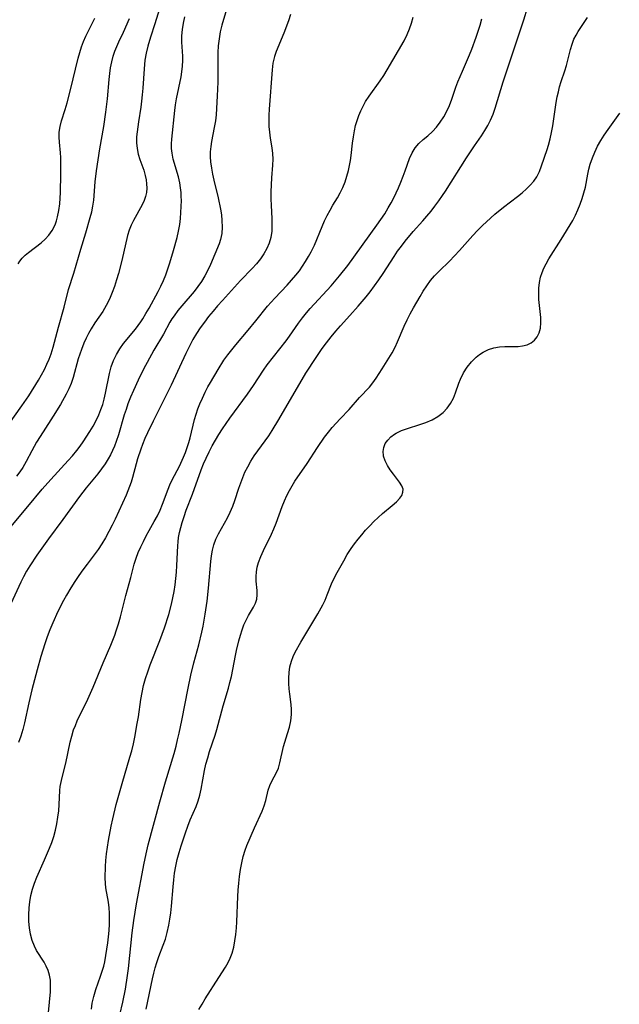
# Model space of a CAD drawing. Extents: x 1572898 to 1581100, y 2805615 to 2813817.
# Drawn here: x 1574818 to 1574977, y 2806386 to 2806646 of the extents above; entities that cross this region are included whole.
import ezdxf

# ---------------------------------------------------------------- set-up
doc = ezdxf.new("R2010")
doc.units = 0

msp = doc.modelspace()

# ---------------------------------------------------------------- linework, layer by layer
at = {"layer": 'WIL_031_Contours', "color": 0}
for points in [[(1574873.29, 2806649.55, 172), (1574871.86, 2806644.58, 172), (1574871.43, 2806642.75, 172), (1574871.09, 2806640.91, 172), (1574870.9, 2806639.13, 172), (1574870.8, 2806637.32, 172), (1574870.76, 2806635.41, 172), (1574870.75, 2806629.61, 172), (1574870.71, 2806627.68, 172), (1574870.64, 2806625.91, 172), (1574870.45, 2806622.53, 172), (1574870.32, 2806620.93, 172), (1574870.13, 2806619.35, 172), (1574869.82, 2806617.51, 172), (1574869.11, 2806613.9, 172), (1574868.9, 2806612.54, 172), (1574868.77, 2806611.16, 172), (1574868.76, 2806609.81, 172), (1574868.85, 2806608.45, 172), (1574869.07, 2806606.85, 172), (1574869.37, 2806605.24, 172), (1574869.73, 2806603.63, 172), (1574870.84, 2806599.02, 172), (1574871.48, 2806595.99, 172), (1574871.71, 2806594.49, 172), (1574871.87, 2806593.01, 172), (1574871.92, 2806591.28, 172), (1574871.8, 2806589.59, 172), (1574871.48, 2806587.97, 172), (1574871.1, 2806586.82, 172), (1574868.8, 2806581.41, 172), (1574868.1, 2806579.9, 172), (1574867.33, 2806578.41, 172), (1574866.46, 2806576.96, 172), (1574865.52, 2806575.62, 172), (1574864.49, 2806574.32, 172), (1574861.23, 2806570.52, 172), (1574860.18, 2806569.23, 172), (1574859.2, 2806567.9, 172), (1574858.65, 2806567.05, 172), (1574858.12, 2806566.18, 172), (1574856.39, 2806563.06, 172), (1574853.91, 2806558.81, 172), (1574852.14, 2806555.58, 172), (1574851.27, 2806553.93, 172), (1574849.76, 2806550.91, 172), (1574848.48, 2806548.18, 172), (1574847.73, 2806546.42, 172), (1574847.03, 2806544.62, 172), (1574846.53, 2806543.17, 172), (1574846.07, 2806541.71, 172), (1574844.52, 2806536.5, 172), (1574843.92, 2806534.67, 172), (1574843.48, 2806533.47, 172), (1574842.98, 2806532.29, 172), (1574842.45, 2806531.19, 172), (1574841.85, 2806530.12, 172), (1574841, 2806528.78, 172), (1574840.07, 2806527.48, 172), (1574839.09, 2806526.21, 172), (1574836.02, 2806522.51, 172), (1574834.21, 2806520.18, 172), (1574829.81, 2806514.1, 172), (1574826.03, 2806509.04, 172), (1574823.02, 2806504.74, 172), (1574821.12, 2806501.88, 172), (1574820.24, 2806500.46, 172), (1574819.42, 2806499, 172), (1574818.72, 2806497.63, 172), (1574816.09, 2806491.91, 172)], [(1574855.76, 2806650.03, 176), (1574854.11, 2806644.91, 176), (1574853, 2806641.35, 176), (1574852.29, 2806638.98, 176), (1574851.84, 2806637.17, 176), (1574851.52, 2806635.35, 176), (1574851.28, 2806633, 176), (1574850.96, 2806627.9, 176), (1574850.82, 2806626.21, 176), (1574850.64, 2806624.52, 176), (1574850.41, 2806622.91, 176), (1574849.81, 2806619.09, 176), (1574849.43, 2806616.4, 176), (1574849.31, 2806615.06, 176), (1574849.3, 2806613.52, 176), (1574849.45, 2806612, 176), (1574849.78, 2806610.54, 176), (1574850.22, 2806609.1, 176), (1574851.21, 2806606.27, 176), (1574851.62, 2806604.85, 176), (1574851.84, 2806603.76, 176), (1574851.98, 2806602.68, 176), (1574852.01, 2806601.54, 176), (1574851.91, 2806600.42, 176), (1574851.66, 2806599.32, 176), (1574851.28, 2806598.25, 176), (1574850.8, 2806597.19, 176), (1574848.49, 2806593.01, 176), (1574847.9, 2806591.78, 176), (1574847.39, 2806590.5, 176), (1574846.96, 2806589.09, 176), (1574845.39, 2806582.45, 176), (1574844.52, 2806579.02, 176), (1574844.04, 2806577.32, 176), (1574843.51, 2806575.64, 176), (1574842.9, 2806573.98, 176), (1574842.16, 2806572.27, 176), (1574841.31, 2806570.61, 176), (1574840.37, 2806569.04, 176), (1574838.33, 2806565.97, 176), (1574837.34, 2806564.43, 176), (1574836.63, 2806563.2, 176), (1574835.98, 2806561.95, 176), (1574835.39, 2806560.67, 176), (1574834.73, 2806558.99, 176), (1574834.29, 2806557.75, 176), (1574833.9, 2806556.5, 176), (1574832.56, 2806551.62, 176), (1574832.03, 2806550.04, 176), (1574831.42, 2806548.61, 176), (1574830.73, 2806547.22, 176), (1574829.19, 2806544.47, 176), (1574827.3, 2806541.36, 176), (1574824.64, 2806537.27, 176), (1574822.93, 2806534.54, 176), (1574821.62, 2806532.23, 176), (1574820.17, 2806529.44, 176), (1574819.27, 2806527.86, 176), (1574818.46, 2806526.68, 176), (1574817.57, 2806525.55, 176)], [(1574844.9, 2806383.46, 164), (1574845.66, 2806386.76, 164), (1574846.38, 2806390.25, 164), (1574846.96, 2806393.81, 164), (1574847.2, 2806395.68, 164), (1574848.15, 2806405.1, 164), (1574848.55, 2806408.34, 164), (1574849.27, 2806412.74, 164), (1574851.31, 2806423.44, 164), (1574852.01, 2806426.67, 164), (1574852.4, 2806428.28, 164), (1574855.44, 2806439.59, 164), (1574856.93, 2806444.95, 164), (1574859.2, 2806452.42, 164), (1574859.73, 2806454.33, 164), (1574860.16, 2806456.01, 164), (1574860.56, 2806457.71, 164), (1574861.28, 2806461.12, 164), (1574862.91, 2806469.66, 164), (1574863.63, 2806473.05, 164), (1574864.44, 2806476.29, 164), (1574865.75, 2806481.05, 164), (1574866.56, 2806484.39, 164), (1574866.89, 2806485.97, 164), (1574867.47, 2806489.15, 164), (1574867.97, 2806492.56, 164), (1574868.35, 2806495.97, 164), (1574868.9, 2806503.06, 164), (1574869.07, 2806504.57, 164), (1574869.33, 2806506.04, 164), (1574869.7, 2806507.47, 164), (1574870.26, 2806508.93, 164), (1574870.94, 2806510.34, 164), (1574873.33, 2806514.59, 164), (1574874.06, 2806516.07, 164), (1574874.7, 2806517.6, 164), (1574875.27, 2806519.17, 164), (1574876.33, 2806522.38, 164), (1574876.82, 2806523.8, 164), (1574877.35, 2806525.21, 164), (1574877.94, 2806526.59, 164), (1574878.68, 2806528.06, 164), (1574879.5, 2806529.49, 164), (1574880.38, 2806530.89, 164), (1574881.32, 2806532.25, 164), (1574884.2, 2806536.19, 164), (1574885.13, 2806537.6, 164), (1574886.89, 2806540.52, 164), (1574894.04, 2806552.73, 164), (1574894.86, 2806554.07, 164), (1574895.83, 2806555.56, 164), (1574898.35, 2806559.21, 164), (1574899.5, 2806560.78, 164), (1574900.69, 2806562.33, 164), (1574901.94, 2806563.84, 164), (1574903.15, 2806565.22, 164), (1574905.65, 2806567.93, 164), (1574907.85, 2806570.39, 164), (1574909.97, 2806572.9, 164), (1574911, 2806574.19, 164), (1574912.18, 2806575.77, 164), (1574913.32, 2806577.39, 164), (1574914.41, 2806579.03, 164), (1574917.3, 2806583.55, 164), (1574918.24, 2806584.92, 164), (1574919.23, 2806586.26, 164), (1574920.24, 2806587.57, 164), (1574922.35, 2806590.13, 164), (1574924.86, 2806592.92, 164), (1574925.97, 2806594.2, 164), (1574927.06, 2806595.5, 164), (1574928.11, 2806596.83, 164), (1574929.13, 2806598.19, 164), (1574930.12, 2806599.57, 164), (1574930.9, 2806600.74, 164), (1574936.44, 2806609.53, 164), (1574938.51, 2806612.67, 164), (1574940.36, 2806615.37, 164), (1574941.25, 2806616.72, 164), (1574942.08, 2806618.1, 164), (1574942.81, 2806619.52, 164), (1574943.46, 2806621.08, 164), (1574944.02, 2806622.68, 164), (1574946.14, 2806629.64, 164), (1574951.54, 2806645.92, 164), (1574952.57, 2806649.14, 164)], [(1574814.07, 2806537.18, 178), (1574819.06, 2806544.11, 178), (1574820.85, 2806546.78, 178), (1574823.38, 2806550.87, 178), (1574824.21, 2806552.3, 178), (1574824.99, 2806553.74, 178), (1574825.64, 2806555.09, 178), (1574826.23, 2806556.46, 178), (1574826.75, 2806557.85, 178), (1574827.29, 2806559.59, 178), (1574828.68, 2806564.88, 178), (1574830.22, 2806570.19, 178), (1574831.38, 2806574.77, 178), (1574832.73, 2806579.11, 178), (1574834.58, 2806585.47, 178), (1574835.91, 2806589.73, 178), (1574837.09, 2806593.84, 178), (1574837.49, 2806595.29, 178), (1574837.8, 2806596.76, 178), (1574838.03, 2806598.41, 178), (1574838.41, 2806603.21, 178), (1574838.72, 2806606.1, 178), (1574839.61, 2806611.96, 178), (1574840.65, 2806617.85, 178), (1574841.21, 2806621.57, 178), (1574841.6, 2806625.13, 178), (1574842.06, 2806630.18, 178), (1574842.24, 2806631.76, 178), (1574842.46, 2806633.32, 178), (1574842.76, 2806634.86, 178), (1574843.15, 2806636.36, 178), (1574843.59, 2806637.65, 178), (1574844.65, 2806640.17, 178), (1574845.82, 2806642.74, 178), (1574847.49, 2806646.27, 178)], [(1574816.13, 2806512.16, 174), (1574820.57, 2806517.56, 174), (1574824.39, 2806522.09, 174), (1574826.66, 2806524.64, 174), (1574831.27, 2806529.65, 174), (1574832.42, 2806530.96, 174), (1574833.52, 2806532.29, 174), (1574834.4, 2806533.46, 174), (1574835.24, 2806534.66, 174), (1574836.98, 2806537.32, 174), (1574837.86, 2806538.78, 174), (1574838.67, 2806540.26, 174), (1574839.39, 2806541.78, 174), (1574839.92, 2806543.12, 174), (1574840.37, 2806544.49, 174), (1574840.76, 2806545.88, 174), (1574841.13, 2806547.43, 174), (1574842.16, 2806552.63, 174), (1574842.62, 2806554.41, 174), (1574843.23, 2806556.07, 174), (1574844, 2806557.66, 174), (1574844.91, 2806559.18, 174), (1574845.87, 2806560.52, 174), (1574849.02, 2806564.38, 174), (1574849.75, 2806565.33, 174), (1574850.45, 2806566.29, 174), (1574850.94, 2806567.05, 174), (1574851.8, 2806568.46, 174), (1574852.62, 2806569.9, 174), (1574854.99, 2806574.26, 174), (1574855.73, 2806575.71, 174), (1574856.41, 2806577.19, 174), (1574857.02, 2806578.71, 174), (1574857.59, 2806580.26, 174), (1574858.13, 2806581.87, 174), (1574859.11, 2806585.14, 174), (1574860.01, 2806588.53, 174), (1574860.39, 2806590.23, 174), (1574860.7, 2806591.94, 174), (1574860.9, 2806593.53, 174), (1574861.04, 2806595.12, 174), (1574861.12, 2806596.71, 174), (1574861.14, 2806598.28, 174), (1574861.13, 2806599.33, 174), (1574861.08, 2806600.37, 174), (1574860.94, 2806601.65, 174), (1574860.72, 2806602.91, 174), (1574860.35, 2806604.52, 174), (1574859, 2806609.24, 174), (1574858.68, 2806610.82, 174), (1574858.56, 2806612.03, 174), (1574858.53, 2806613.25, 174), (1574858.59, 2806614.47, 174), (1574859.41, 2806622.01, 174), (1574859.61, 2806623.51, 174), (1574859.89, 2806625.13, 174), (1574861.06, 2806630.92, 174), (1574861.26, 2806632.2, 174), (1574861.43, 2806633.72, 174), (1574861.51, 2806635.22, 174), (1574861.5, 2806636.41, 174), (1574861.24, 2806640.07, 174), (1574861.28, 2806641.73, 174), (1574861.46, 2806643.43, 174), (1574861.74, 2806645.08, 174), (1574862.1, 2806646.76, 174)], [(1574818.04, 2806581.57, 180), (1574818.48, 2806582.27, 180), (1574819.15, 2806583.09, 180), (1574819.93, 2806583.85, 180), (1574820.8, 2806584.58, 180), (1574824.13, 2806587.15, 180), (1574825.19, 2806588.09, 180), (1574826.15, 2806589.12, 180), (1574827.06, 2806590.41, 180), (1574827.78, 2806591.83, 180), (1574828.17, 2806592.89, 180), (1574828.48, 2806594, 180), (1574828.82, 2806595.69, 180), (1574829.03, 2806597.43, 180), (1574829.13, 2806598.91, 180), (1574829.19, 2806600.41, 180), (1574829.29, 2806605.28, 180), (1574829.33, 2806608.28, 180), (1574829.32, 2806609.61, 180), (1574829.25, 2806610.91, 180), (1574828.97, 2806613.67, 180), (1574828.87, 2806615.01, 180), (1574828.88, 2806616.34, 180), (1574829.11, 2806617.81, 180), (1574829.49, 2806619.29, 180), (1574830.47, 2806622.33, 180), (1574830.97, 2806624.02, 180), (1574831.89, 2806627.53, 180), (1574833.88, 2806635.81, 180), (1574834.29, 2806637.34, 180), (1574834.77, 2806638.85, 180), (1574835.31, 2806640.26, 180), (1574835.92, 2806641.64, 180), (1574836.67, 2806643.24, 180), (1574837.46, 2806644.81, 180), (1574838.3, 2806646.37, 180)], [(1574889.98, 2806647.34, 170), (1574889.41, 2806645.69, 170), (1574888.17, 2806642.4, 170), (1574886.18, 2806637.61, 170), (1574885.7, 2806636.25, 170), (1574885.31, 2806634.54, 170), (1574885.09, 2806632.76, 170), (1574884.32, 2806622.43, 170), (1574884.23, 2806620.78, 170), (1574884.2, 2806619.43, 170), (1574884.26, 2806617.85, 170), (1574884.41, 2806616.28, 170), (1574884.62, 2806614.72, 170), (1574885.02, 2806612.21, 170), (1574885.2, 2806610.71, 170), (1574885.29, 2806609.21, 170), (1574885.24, 2806607.57, 170), (1574884.94, 2806604.26, 170), (1574884.83, 2806602.46, 170), (1574884.78, 2806600.62, 170), (1574884.79, 2806598.77, 170), (1574884.85, 2806596.93, 170), (1574885.04, 2806593.5, 170), (1574885.07, 2806591.82, 170), (1574885, 2806590.17, 170), (1574884.77, 2806588.57, 170), (1574884.34, 2806587.05, 170), (1574883.72, 2806585.59, 170), (1574882.94, 2806584.19, 170), (1574882.01, 2806582.86, 170), (1574880.97, 2806581.58, 170), (1574879.86, 2806580.36, 170), (1574876.77, 2806577.18, 170), (1574871.99, 2806571.94, 170), (1574870.71, 2806570.53, 170), (1574869.51, 2806569.13, 170), (1574868.34, 2806567.7, 170), (1574867.21, 2806566.23, 170), (1574866.14, 2806564.73, 170), (1574865.13, 2806563.19, 170), (1574864.19, 2806561.6, 170), (1574863.65, 2806560.57, 170), (1574862.36, 2806557.94, 170), (1574858.46, 2806549.55, 170), (1574853.7, 2806540.05, 170), (1574852.23, 2806537.01, 170), (1574851.52, 2806535.46, 170), (1574850.87, 2806533.89, 170), (1574850.42, 2806532.66, 170), (1574849.57, 2806530.13, 170), (1574849.18, 2806528.85, 170), (1574848.23, 2806525.22, 170), (1574847.88, 2806524, 170), (1574847.48, 2806522.8, 170), (1574847.04, 2806521.68, 170), (1574846.55, 2806520.57, 170), (1574843.62, 2806514.18, 170), (1574842.86, 2806512.6, 170), (1574842, 2806510.92, 170), (1574841.1, 2806509.29, 170), (1574840.16, 2806507.71, 170), (1574839.17, 2806506.19, 170), (1574838.14, 2806504.77, 170), (1574836.23, 2806502.33, 170), (1574835.13, 2806500.85, 170), (1574834.05, 2806499.31, 170), (1574833, 2806497.73, 170), (1574831.97, 2806496.11, 170), (1574830.84, 2806494.19, 170), (1574830.05, 2806492.76, 170), (1574828.55, 2806489.82, 170), (1574827.18, 2806486.82, 170), (1574826.43, 2806485, 170), (1574825.74, 2806483.17, 170), (1574825.09, 2806481.31, 170), (1574824.06, 2806478.01, 170), (1574823.04, 2806474.45, 170), (1574821.67, 2806469.18, 170), (1574820.86, 2806465.78, 170), (1574819.7, 2806460.48, 170), (1574819.26, 2806458.71, 170), (1574818.75, 2806456.95, 170), (1574818.18, 2806455.33, 170)], [(1574826.03, 2806384.06, 168), (1574826.57, 2806389.46, 168), (1574826.63, 2806391.2, 168), (1574826.55, 2806392.57, 168), (1574826.33, 2806393.9, 168), (1574825.95, 2806395.17, 168), (1574825.47, 2806396.25, 168), (1574824.89, 2806397.29, 168), (1574822.93, 2806400.42, 168), (1574822.36, 2806401.54, 168), (1574821.77, 2806403.07, 168), (1574821.35, 2806404.69, 168), (1574821.06, 2806406.37, 168), (1574820.9, 2806408.1, 168), (1574820.85, 2806409.86, 168), (1574820.93, 2806411.63, 168), (1574821.12, 2806413.29, 168), (1574821.42, 2806414.95, 168), (1574821.84, 2806416.59, 168), (1574822.37, 2806418.17, 168), (1574822.99, 2806419.73, 168), (1574825.04, 2806424.33, 168), (1574826.33, 2806427.38, 168), (1574826.91, 2806428.91, 168), (1574827.43, 2806430.47, 168), (1574827.89, 2806432.15, 168), (1574828.26, 2806433.85, 168), (1574828.56, 2806435.55, 168), (1574828.78, 2806437.25, 168), (1574828.92, 2806438.93, 168), (1574829.07, 2806442.6, 168), (1574829.18, 2806443.72, 168), (1574829.45, 2806445.24, 168), (1574829.81, 2806446.76, 168), (1574830.61, 2806449.82, 168), (1574831.79, 2806455.37, 168), (1574832.19, 2806457, 168), (1574832.69, 2806458.61, 168), (1574833.15, 2806459.81, 168), (1574833.67, 2806461, 168), (1574836.44, 2806466.71, 168), (1574837.85, 2806469.85, 168), (1574840.49, 2806476.34, 168), (1574842.49, 2806480.99, 168), (1574843.56, 2806483.63, 168), (1574843.96, 2806484.75, 168), (1574844.55, 2806486.59, 168), (1574845.06, 2806488.45, 168), (1574846.49, 2806494.04, 168), (1574847.79, 2806498.83, 168), (1574848.71, 2806502.36, 168), (1574849.2, 2806503.88, 168), (1574849.77, 2806505.39, 168), (1574850.42, 2806506.88, 168), (1574851.12, 2806508.35, 168), (1574851.88, 2806509.81, 168), (1574852.67, 2806511.25, 168), (1574854, 2806513.58, 168), (1574854.8, 2806515.07, 168), (1574855.52, 2806516.6, 168), (1574856.19, 2806518.17, 168), (1574857.66, 2806522.12, 168), (1574858.13, 2806523.28, 168), (1574858.75, 2806524.61, 168), (1574860.62, 2806528.23, 168), (1574861.73, 2806530.6, 168), (1574862.23, 2806531.82, 168), (1574862.7, 2806533.1, 168), (1574863.11, 2806534.4, 168), (1574863.48, 2806535.71, 168), (1574864.62, 2806540.47, 168), (1574865.04, 2806541.88, 168), (1574865.53, 2806543.28, 168), (1574866.06, 2806544.66, 168), (1574866.7, 2806546.18, 168), (1574867.4, 2806547.68, 168), (1574868.15, 2806549.14, 168), (1574868.8, 2806550.28, 168), (1574870.88, 2806553.74, 168), (1574872.4, 2806556.16, 168), (1574873.39, 2806557.55, 168), (1574874.45, 2806558.9, 168), (1574875.54, 2806560.23, 168), (1574878.81, 2806564.08, 168), (1574880.84, 2806566.53, 168), (1574883.92, 2806570.4, 168), (1574884.86, 2806571.49, 168), (1574885.84, 2806572.55, 168), (1574889.08, 2806575.95, 168), (1574890.26, 2806577.25, 168), (1574891.4, 2806578.6, 168), (1574892.3, 2806579.77, 168), (1574893.15, 2806580.98, 168), (1574893.96, 2806582.2, 168), (1574894.74, 2806583.48, 168), (1574895.46, 2806584.78, 168), (1574896.26, 2806586.47, 168), (1574898.32, 2806591.42, 168), (1574898.98, 2806592.89, 168), (1574899.68, 2806594.33, 168), (1574900.4, 2806595.72, 168), (1574901.17, 2806597.06, 168), (1574902.34, 2806598.96, 168), (1574903.08, 2806600.31, 168), (1574903.75, 2806601.73, 168), (1574904.35, 2806603.19, 168), (1574904.87, 2806604.7, 168), (1574905.3, 2806606.24, 168), (1574905.58, 2806607.53, 168), (1574905.79, 2806608.84, 168), (1574905.97, 2806610.16, 168), (1574906.34, 2806613.45, 168), (1574906.56, 2806615.09, 168), (1574906.84, 2806616.71, 168), (1574907.16, 2806618.06, 168), (1574907.56, 2806619.4, 168), (1574908.02, 2806620.7, 168), (1574908.54, 2806621.97, 168), (1574909.14, 2806623.2, 168), (1574909.8, 2806624.39, 168), (1574910.71, 2806625.79, 168), (1574913.64, 2806629.85, 168), (1574914.58, 2806631.28, 168), (1574915.47, 2806632.74, 168), (1574919.96, 2806640.45, 168), (1574920.8, 2806642.13, 168), (1574921.38, 2806643.6, 168), (1574921.88, 2806645.12, 168), (1574922.31, 2806646.67, 168)], [(1574837.4, 2806384.91, 166), (1574837.62, 2806386.51, 166), (1574838.04, 2806388.31, 166), (1574838.59, 2806390.09, 166), (1574839.83, 2806393.65, 166), (1574840.41, 2806395.46, 166), (1574840.63, 2806396.3, 166), (1574840.9, 2806397.4, 166), (1574841.24, 2806399.11, 166), (1574841.5, 2806400.75, 166), (1574841.73, 2806402.39, 166), (1574841.9, 2806404.05, 166), (1574842.04, 2806405.69, 166), (1574842.13, 2806407.33, 166), (1574842.17, 2806408.8, 166), (1574842.16, 2806410.26, 166), (1574842.07, 2806411.68, 166), (1574841.9, 2806413.15, 166), (1574841.23, 2806416.96, 166), (1574841.1, 2806418.13, 166), (1574841.06, 2806419.55, 166), (1574841.14, 2806422.54, 166), (1574841.22, 2806424.15, 166), (1574841.39, 2806425.87, 166), (1574841.63, 2806427.63, 166), (1574841.93, 2806429.4, 166), (1574842.64, 2806433.21, 166), (1574843.04, 2806435.12, 166), (1574843.94, 2806438.91, 166), (1574844.43, 2806440.77, 166), (1574845.48, 2806444.48, 166), (1574847.58, 2806451.42, 166), (1574848.05, 2806453.13, 166), (1574848.48, 2806454.91, 166), (1574848.86, 2806456.69, 166), (1574849.51, 2806460.27, 166), (1574849.79, 2806462.06, 166), (1574850.41, 2806466.63, 166), (1574850.75, 2806468.48, 166), (1574851.18, 2806470.32, 166), (1574851.69, 2806472.15, 166), (1574852.26, 2806473.97, 166), (1574852.89, 2806475.77, 166), (1574855.46, 2806482.22, 166), (1574856.69, 2806485.55, 166), (1574857.8, 2806489.06, 166), (1574858.53, 2806491.79, 166), (1574858.9, 2806493.47, 166), (1574859.21, 2806495.16, 166), (1574859.47, 2806496.85, 166), (1574859.68, 2806498.56, 166), (1574859.85, 2806500.26, 166), (1574859.97, 2806501.96, 166), (1574860.2, 2806507.16, 166), (1574860.29, 2806508.27, 166), (1574860.42, 2806509.37, 166), (1574860.66, 2806510.69, 166), (1574860.97, 2806511.99, 166), (1574861.33, 2806513.29, 166), (1574861.84, 2806514.94, 166), (1574862.41, 2806516.57, 166), (1574864.09, 2806520.8, 166), (1574866.4, 2806527.23, 166), (1574867.02, 2806528.78, 166), (1574867.69, 2806530.31, 166), (1574868.45, 2806531.95, 166), (1574869.27, 2806533.56, 166), (1574870.12, 2806535.08, 166), (1574871.03, 2806536.57, 166), (1574871.98, 2806538.03, 166), (1574873.97, 2806540.9, 166), (1574878.6, 2806547.17, 166), (1574880.19, 2806549.47, 166), (1574882.83, 2806553.51, 166), (1574883.82, 2806554.89, 166), (1574888.8, 2806561.29, 166), (1574889.7, 2806562.49, 166), (1574892.08, 2806565.92, 166), (1574893.1, 2806567.31, 166), (1574894.18, 2806568.66, 166), (1574895.19, 2806569.82, 166), (1574900.69, 2806575.75, 166), (1574902.94, 2806578.39, 166), (1574905.08, 2806581.12, 166), (1574912.79, 2806591.82, 166), (1574913.83, 2806593.31, 166), (1574914.83, 2806594.81, 166), (1574915.77, 2806596.35, 166), (1574916.51, 2806597.65, 166), (1574917.2, 2806598.98, 166), (1574918.47, 2806601.66, 166), (1574919.12, 2806603.17, 166), (1574919.72, 2806604.67, 166), (1574920.28, 2806606.16, 166), (1574921.41, 2806609.37, 166), (1574922.05, 2806610.84, 166), (1574922.85, 2806612.17, 166), (1574923.86, 2806613.32, 166), (1574925.02, 2806614.36, 166), (1574926.24, 2806615.38, 166), (1574927.45, 2806616.48, 166), (1574928.53, 2806617.66, 166), (1574929.52, 2806618.96, 166), (1574930.42, 2806620.36, 166), (1574931.23, 2806621.84, 166), (1574931.93, 2806623.38, 166), (1574932.56, 2806625.07, 166), (1574933.63, 2806628.15, 166), (1574934.18, 2806629.59, 166), (1574935.36, 2806632.44, 166), (1574937.23, 2806636.69, 166), (1574937.86, 2806638.24, 166), (1574939, 2806641.38, 166), (1574940.01, 2806644.58, 166), (1574940.48, 2806646.2, 166)], [(1574851.89, 2806384.92, 162), (1574853.51, 2806392.92, 162), (1574853.84, 2806394.39, 162), (1574854.21, 2806395.85, 162), (1574854.64, 2806397.28, 162), (1574855.19, 2806398.81, 162), (1574856.36, 2806401.84, 162), (1574856.91, 2806403.37, 162), (1574857.43, 2806405.19, 162), (1574857.84, 2806407.05, 162), (1574858.11, 2806408.71, 162), (1574858.33, 2806410.39, 162), (1574858.5, 2806412.07, 162), (1574858.95, 2806417.17, 162), (1574859.14, 2806419.01, 162), (1574859.37, 2806420.85, 162), (1574859.68, 2806422.66, 162), (1574860.07, 2806424.46, 162), (1574860.54, 2806426.25, 162), (1574861.07, 2806428.02, 162), (1574862.22, 2806431.49, 162), (1574862.84, 2806433.19, 162), (1574863.51, 2806434.85, 162), (1574865.01, 2806438.38, 162), (1574865.57, 2806439.86, 162), (1574866.04, 2806441.36, 162), (1574866.4, 2806442.97, 162), (1574867.25, 2806447.89, 162), (1574867.63, 2806449.56, 162), (1574868.09, 2806451.22, 162), (1574868.59, 2806452.87, 162), (1574870.04, 2806457.21, 162), (1574870.5, 2806458.75, 162), (1574872.22, 2806464.99, 162), (1574873.55, 2806469.6, 162), (1574873.97, 2806471.14, 162), (1574874.35, 2806472.68, 162), (1574874.73, 2806474.53, 162), (1574875.43, 2806478.24, 162), (1574875.71, 2806479.56, 162), (1574876.35, 2806482.15, 162), (1574876.75, 2806483.58, 162), (1574877.18, 2806484.98, 162), (1574877.67, 2806486.31, 162), (1574878.21, 2806487.57, 162), (1574878.85, 2806488.78, 162), (1574880.16, 2806490.99, 162), (1574880.71, 2806492.06, 162), (1574881.08, 2806493.13, 162), (1574881.19, 2806494.24, 162), (1574881.13, 2806495.4, 162), (1574880.9, 2806497.89, 162), (1574880.89, 2806499.08, 162), (1574880.99, 2806500.32, 162), (1574881.2, 2806501.57, 162), (1574881.52, 2806502.82, 162), (1574882.1, 2806504.38, 162), (1574882.81, 2806505.94, 162), (1574884.91, 2806510.27, 162), (1574885.55, 2806511.68, 162), (1574886.15, 2806513.12, 162), (1574887.8, 2806517.58, 162), (1574888.39, 2806519.06, 162), (1574888.99, 2806520.42, 162), (1574889.66, 2806521.75, 162), (1574890.39, 2806523.05, 162), (1574891.12, 2806524.2, 162), (1574894.32, 2806528.92, 162), (1574897.09, 2806533.13, 162), (1574898.98, 2806535.86, 162), (1574899.96, 2806537.14, 162), (1574900.96, 2806538.37, 162), (1574901.98, 2806539.54, 162), (1574903.03, 2806540.66, 162), (1574905.48, 2806543.15, 162), (1574908.19, 2806546.33, 162), (1574910.78, 2806549.06, 162), (1574911.69, 2806550.19, 162), (1574912.55, 2806551.38, 162), (1574914.2, 2806553.92, 162), (1574915.9, 2806556.66, 162), (1574916.77, 2806558.11, 162), (1574917.57, 2806559.61, 162), (1574918.21, 2806560.97, 162), (1574920, 2806565.17, 162), (1574920.76, 2806566.78, 162), (1574921.58, 2806568.37, 162), (1574922.44, 2806569.94, 162), (1574924.16, 2806572.96, 162), (1574925.03, 2806574.41, 162), (1574925.94, 2806575.81, 162), (1574926.93, 2806577.15, 162), (1574928.02, 2806578.42, 162), (1574929.18, 2806579.64, 162), (1574931.92, 2806582.31, 162), (1574933.24, 2806583.66, 162), (1574934.54, 2806585.06, 162), (1574938.14, 2806589.06, 162), (1574939.36, 2806590.39, 162), (1574940.62, 2806591.68, 162), (1574941.68, 2806592.7, 162), (1574943.88, 2806594.66, 162), (1574946.16, 2806596.5, 162), (1574949.91, 2806599.38, 162), (1574951.1, 2806600.34, 162), (1574952.23, 2806601.33, 162), (1574953.28, 2806602.34, 162), (1574954.22, 2806603.41, 162), (1574955, 2806604.54, 162), (1574955.69, 2806605.95, 162), (1574956.24, 2806607.44, 162), (1574957.73, 2806611.73, 162), (1574958.12, 2806612.93, 162), (1574958.55, 2806614.57, 162), (1574958.91, 2806616.25, 162), (1574959.22, 2806617.96, 162), (1574960.14, 2806624.14, 162), (1574960.41, 2806625.66, 162), (1574960.69, 2806626.99, 162), (1574961.03, 2806628.3, 162), (1574961.47, 2806629.73, 162), (1574962.42, 2806632.53, 162), (1574962.85, 2806633.92, 162), (1574963.9, 2806638.13, 162), (1574964.3, 2806639.51, 162), (1574964.81, 2806640.83, 162), (1574965.35, 2806641.88, 162), (1574965.96, 2806642.9, 162), (1574967.52, 2806645.23, 162), (1574968.4, 2806646.59, 162)], [(1574865.79, 2806384.83, 160), (1574866.6, 2806386.24, 160), (1574867.44, 2806387.62, 160), (1574871.03, 2806393.31, 160), (1574872.76, 2806395.97, 160), (1574873.51, 2806397.23, 160), (1574874.07, 2806398.43, 160), (1574874.53, 2806399.71, 160), (1574874.96, 2806401.29, 160), (1574875.29, 2806402.94, 160), (1574875.53, 2806404.63, 160), (1574875.71, 2806406.36, 160), (1574875.82, 2806407.99, 160), (1574876.05, 2806414.66, 160), (1574876.13, 2806416.33, 160), (1574876.28, 2806418.15, 160), (1574876.48, 2806419.97, 160), (1574876.74, 2806421.76, 160), (1574877.07, 2806423.52, 160), (1574877.48, 2806425.24, 160), (1574877.99, 2806426.91, 160), (1574878.46, 2806428.15, 160), (1574880.43, 2806432.79, 160), (1574882.46, 2806437.17, 160), (1574883.01, 2806438.62, 160), (1574883.41, 2806440, 160), (1574884.08, 2806442.69, 160), (1574884.5, 2806443.97, 160), (1574885.03, 2806445.13, 160), (1574886.24, 2806447.39, 160), (1574886.77, 2806448.56, 160), (1574887.18, 2806449.9, 160), (1574888.13, 2806454.21, 160), (1574888.45, 2806455.35, 160), (1574889.18, 2806457.65, 160), (1574889.67, 2806459.3, 160), (1574890.06, 2806460.98, 160), (1574890.25, 2806462.67, 160), (1574890.24, 2806464, 160), (1574890.11, 2806465.35, 160), (1574889.74, 2806468.08, 160), (1574889.59, 2806469.46, 160), (1574889.5, 2806470.85, 160), (1574889.48, 2806472.24, 160), (1574889.58, 2806473.77, 160), (1574889.8, 2806475.28, 160), (1574890.19, 2806476.75, 160), (1574890.66, 2806477.94, 160), (1574891.22, 2806479.11, 160), (1574892.69, 2806481.76, 160), (1574897.14, 2806489.22, 160), (1574898.49, 2806491.6, 160), (1574899.08, 2806492.8, 160), (1574899.67, 2806494.24, 160), (1574900.79, 2806497.18, 160), (1574901.48, 2806498.67, 160), (1574902.25, 2806500.15, 160), (1574904, 2806503.26, 160), (1574904.96, 2806504.88, 160), (1574906, 2806506.47, 160), (1574906.88, 2806507.71, 160), (1574907.81, 2806508.93, 160), (1574908.78, 2806510.12, 160), (1574909.78, 2806511.27, 160), (1574910.87, 2806512.44, 160), (1574911.98, 2806513.58, 160), (1574913.11, 2806514.66, 160), (1574914.24, 2806515.68, 160), (1574916.79, 2806517.8, 160), (1574917.91, 2806518.79, 160), (1574918.84, 2806519.77, 160), (1574919.33, 2806520.48, 160), (1574919.65, 2806521.3, 160), (1574919.69, 2806522.12, 160), (1574919.35, 2806523.05, 160), (1574918.71, 2806524.01, 160), (1574917.14, 2806526.08, 160), (1574916.31, 2806527.2, 160), (1574915.56, 2806528.38, 160), (1574914.94, 2806529.58, 160), (1574914.54, 2806530.81, 160), (1574914.49, 2806531.04, 160), (1574914.43, 2806532.11, 160), (1574914.6, 2806533.16, 160), (1574914.99, 2806534.16, 160), (1574915.62, 2806535.1, 160), (1574916.46, 2806535.95, 160), (1574917.46, 2806536.68, 160), (1574917.86, 2806536.91, 160), (1574919.29, 2806537.57, 160), (1574920.83, 2806538.13, 160), (1574924.08, 2806539.15, 160), (1574925.71, 2806539.72, 160), (1574927.36, 2806540.43, 160), (1574928.9, 2806541.28, 160), (1574930.27, 2806542.32, 160), (1574931.35, 2806543.47, 160), (1574932.25, 2806544.76, 160), (1574932.99, 2806546.16, 160), (1574933.55, 2806547.57, 160), (1574934.44, 2806550.11, 160), (1574934.88, 2806551.19, 160), (1574935.68, 2806552.8, 160), (1574936.63, 2806554.32, 160), (1574937.72, 2806555.72, 160), (1574938.95, 2806556.96, 160), (1574939.85, 2806557.68, 160), (1574940.82, 2806558.29, 160), (1574942.2, 2806558.94, 160), (1574943.64, 2806559.4, 160), (1574945.11, 2806559.68, 160), (1574946.56, 2806559.81, 160), (1574948.92, 2806559.75, 160), (1574950.06, 2806559.76, 160), (1574951.26, 2806559.91, 160), (1574952.42, 2806560.23, 160), (1574953.47, 2806560.73, 160), (1574954.38, 2806561.41, 160), (1574955.12, 2806562.32, 160), (1574955.65, 2806563.4, 160), (1574955.97, 2806564.62, 160), (1574956.09, 2806566, 160), (1574956.04, 2806567.46, 160), (1574955.56, 2806572.13, 160), (1574955.5, 2806573.64, 160), (1574955.54, 2806575.14, 160), (1574955.7, 2806576.63, 160), (1574956.01, 2806578.09, 160), (1574956.4, 2806579.28, 160), (1574956.89, 2806580.44, 160), (1574957.46, 2806581.57, 160), (1574958.21, 2806582.88, 160), (1574961.43, 2806587.98, 160), (1574964.49, 2806593.01, 160), (1574965.21, 2806594.39, 160), (1574965.87, 2806595.82, 160), (1574966.46, 2806597.29, 160), (1574966.98, 2806598.78, 160), (1574967.44, 2806600.3, 160), (1574967.82, 2806601.83, 160), (1574968.48, 2806605.25, 160), (1574968.77, 2806606.56, 160), (1574969.11, 2806607.86, 160), (1574969.68, 2806609.52, 160), (1574970.32, 2806611.08, 160), (1574971.05, 2806612.61, 160), (1574971.89, 2806614.1, 160), (1574972.82, 2806615.57, 160), (1574973.81, 2806617.01, 160), (1574976.88, 2806621.31, 160)]]:
    msp.add_polyline3d(points, dxfattribs=at)

doc.saveas('drawing.dxf')
